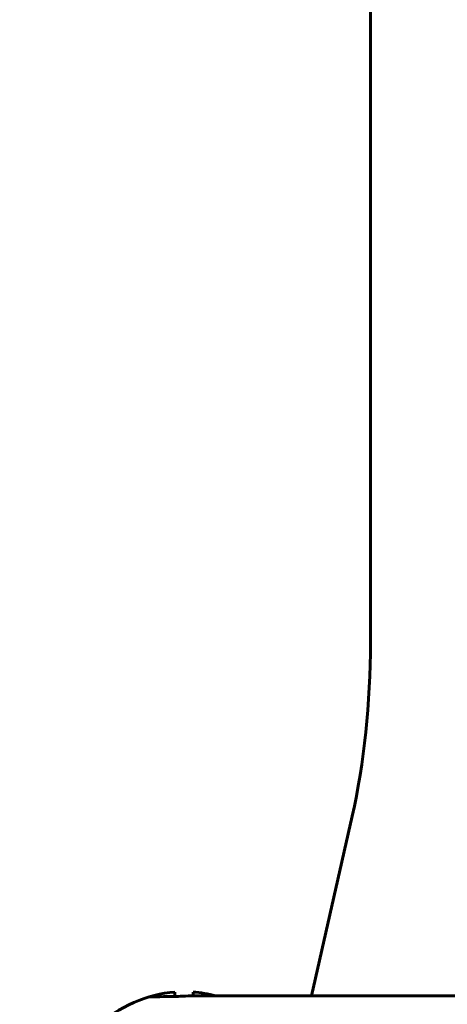
# Model space of a CAD drawing. Units: millimetres. Extents: x -2395 to 2436, y -2724 to 2188.
# Drawn here: x 64 to 101, y -378 to -293 of the extents above; entities that cross this region are included whole.
import ezdxf

# ---------------------------------------------------------------- set-up
doc = ezdxf.new("R2010")
doc.units = ezdxf.units.MM
doc.linetypes.add('K5LT_BASIC', pattern=[0])

msp = doc.modelspace()

# ---------------------------------------------------------------- linework, layer by layer
at = {"color": 150, "linetype": 'K5LT_BASIC', "lineweight": 60, "true_color": 0x0080ff}
for p, q in [((94.308, -346.753), (94.308, -247.7)), ((92.738, -361.753), (89.245, -377.236)), ((77.488, -376.897), (77.488, -377.277)), ((181.802, -377.236), (78.626, -377.236)), ((79.051, -377.236), (79.051, -376.897))]:
    msp.add_line(p, q, dxfattribs=at)
for centre, major_axis, ratio, start_param, end_param in [((82.587, -346.753), (0, 30), 0.390731, 4.18879, 4.712389), ((78.27, -442.756), (0, 65.89), 0.390731, 0.030358, 0.581612), ((82.842, -434.236), (-140.064, 0), 0.406958, -1.53446, -1.516609), ((78.626, -434.236), (0, 57), 0.421417, 0, 0.036336), ((78.27, -442.756), (0, 65.89), 0.390731, 6.177231, 6.252827)]:
    msp.add_ellipse(centre, major_axis=major_axis, ratio=ratio, start_param=start_param, end_param=end_param, dxfattribs=at)

doc.saveas('drawing.dxf')
